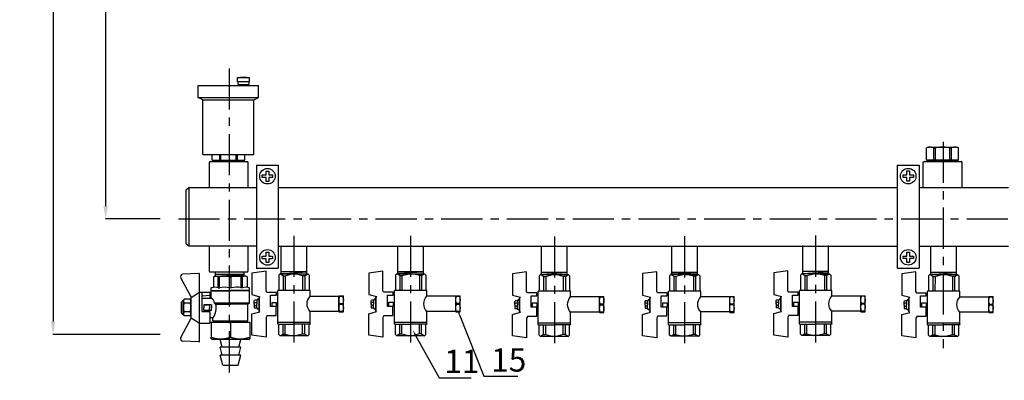
# Model space of a CAD drawing. Units: millimetres. Extents: x -9 to 8604, y -11716 to 1992.
# Drawn here: x 1005 to 1766, y -10198 to -9919 of the extents above; entities that cross this region are included whole.
import ezdxf
from ezdxf import colors
from ezdxf.entities.mleader import LeaderData, LeaderLine
from ezdxf.math import Vec2, Vec3

# ---------------------------------------------------------------- set-up
doc = ezdxf.new("R2010")
doc.units = ezdxf.units.MM
doc.header["$PDMODE"] = 33
doc.header["$PDSIZE"] = 25
doc.linetypes.add('CENTER', pattern=[50.8, 31.75, -6.35, 6.35, -6.35])
doc.layers.add('EQUIPMENT', color=7, linetype='Continuous')
doc.layers.add('PV-34A', color=7, linetype='Continuous')
doc.styles.add('Элтех_Ан', font='isocpeur.ttf', dxfattribs={"width": 0.75, "oblique": 15, "height": 18})
doc.dimstyles.get("Standard").update_dxf_attribs({"dimtxt": 18, "dimasz": 25, "dimexe": 0.18, "dimexo": 0, "dimgap": 5, "dimtad": 1, "dimdec": 0, "dimzin": 0, "dimdsep": 46, "dimtxsty": 'Элтех_Ан', "dimcen": 0.09, "dimadec": 0, "dimazin": 0, "dimtfac": 1, "dimtdec": 0, "dimtofl": 0, "dimtmove": 0, "dimatfit": 3, "dimfxl": 1, "dimtolj": 1, "dimtzin": 0, "dimarcsym": 0})

# ---------------------------------------------------------------- blocks, each defined once
blk = doc.blocks.new('шк под термодатчик 15 (56.23мм Кран под датчик температуры Dn15)')
for p, q in [((-2.54, 25.36, 19.54), (-0.76, 38.21, 19.54)), ((-0.76, 38.21, 19.54), (18.72, 38.21, 19.54)), ((18.72, 38.21, 19.54), (20.65, 30.99, 19.54)), ((24.36, 36.03, 19.54), (23.92, 35.78, 19.54)), ((27.48, 36.03, 19.54), (24.36, 36.03, 19.54)), ((26.1, 35.75, 19.54), (25.61, 36.03, 19.54)), ((26.1, 35.75, 19.54), (26.61, 36.03, 19.54)), ((27.48, 36.03, 19.54), (30.59, 36.03, 19.54)), ((28.85, 35.75, 19.54), (28.34, 36.03, 19.54)), ((28.85, 35.75, 19.54), (29.35, 36.03, 19.54)), ((30.59, 36.03, 19.54), (31.03, 35.78, 19.54)), ((36.24, 38.21, 19.54), (34.3, 30.99, 19.54)), ((55.72, 38.21, 19.54), (36.24, 38.21, 19.54)), ((57.5, 25.36, 19.54), (55.72, 38.21, 19.54)), ((20.65, 30.99, 19.54), (21.39, 31.73, 19.54)), ((21.39, 31.73, 19.54), (33.56, 31.73, 19.54)), ((33.56, 31.73, 19.54), (21.39, 31.73, 19.54)), ((22.97, 31.73, 19.54), (22.97, 33.29, 19.54)), ((22.97, 33.29, 19.54), (23.8, 33.29, 19.54)), ((23.8, 33.29, 19.54), (23.92, 33.75, 19.54)), ((23.92, 33.75, 19.54), (23.92, 35.78, 19.54)), ((23.92, 33.75, 19.54), (27.48, 33.75, 19.54)), ((26.1, 33.75, 19.54), (26.1, 35.75, 19.54)), ((31.03, 33.75, 19.54), (27.48, 33.75, 19.54)), ((28.85, 33.75, 19.54), (28.85, 35.75, 19.54)), ((31.03, 33.75, 19.54), (31.03, 35.78, 19.54)), ((31.15, 33.29, 19.54), (31.03, 33.75, 19.54)), ((31.99, 33.29, 19.54), (31.15, 33.29, 19.54)), ((31.99, 31.73, 19.54), (31.99, 33.29, 19.54)), ((34.3, 30.99, 19.54), (33.56, 31.73, 19.54)), ((15.45, 25.36, 19.54), (-2.54, 25.36, 19.54)), ((16.75, 24.61, 19.54), (15.45, 25.36, 19.54)), ((16.75, 15.97, 19.54), (16.75, 24.61, 19.54)), ((29.63, 21.22, 19.54), (19.38, 21.22, 19.54)), ((19.38, 21.22, 19.54), (19.38, 15.97, 19.54)), ((29.11, 21.22, 19.54), (21.38, 21.22, 19.54)), ((29.63, 19.88, 19.54), (25.78, 19.88, 19.54)), ((25.78, 19.88, 19.54), (25.78, 16.03, 19.54)), ((29.63, 18.89, 19.54), (29.63, 21.22, 19.54)), ((29.63, 17.48, 19.54), (29.63, 21.22, 19.54)), ((29.63, 16.03, 19.54), (29.63, 19.88, 19.54)), ((37.69, 24.31, 19.54), (39.5, 25.36, 19.54)), ((37.69, 24.31, 19.54), (37.69, 16.08, 19.54)), ((39.5, 25.36, 19.54), (57.5, 25.36, 19.54)), ((0, 12.61), (1.18, 13.79)), ((0, 0), (0, 12.71)), ((1.6, 9.93), (0, 12.71)), ((1.18, 13.79), (15.09, 13.8, 19.54)), ((1.6, 9.93), (15.09, 9.93, 19.54)), ((1.6, 9.93), (1.6, 7.94)), ((15.07, 12.47, 19.54), (15.09, 12.47, 19.54)), ((45.46, 14.75, 19.54), (15.09, 14.75, 19.54)), ((15.11, -14.75, 19.54), (15.11, 14.75, 19.54)), ((19.38, 15.97, 19.54), (16.75, 15.97, 19.54)), ((25.78, 16.03, 19.54), (29.63, 16.03, 19.54)), ((37.69, 16.08, 19.54), (29.63, 16.08, 19.54)), ((43.77, 14.75, 19.54), (43.77, -14.75, 19.54)), ((45.46, 14.75, 19.54), (45.75, 14.75, 19.54)), ((45.75, 14.75, 19.54), (45.75, 0, 19.54)), ((55.05, 13.79, 19.54), (45.75, 13.79, 19.54)), ((54.63, 9.93, 19.54), (45.75, 9.93, 19.54)), ((54.63, 9.93, 19.54), (56.23, 12.61, 19.54)), ((54.63, 9.93, 19.54), (54.63, 7.94, 19.54)), ((56.23, 12.61, 19.54), (55.05, 13.79, 19.54)), ((56.23, -12.73, 19.54), (56.23, 12.61, 19.54)), ((1.6, 7.94), (0, 1.58)), ((1.6, 7.94), (15.09, 7.95, 19.54)), ((54.63, 7.94, 19.54), (45.75, 7.94, 19.54)), ((54.63, 7.94, 19.54), (56.23, 1.58, 19.54)), ((0, 0), (0, -12.61)), ((1.6, -7.94), (0, -1.58)), ((1.6, -9.93), (1.6, -7.94)), ((1.6, -7.94), (15.09, -7.94, 19.54)), ((45.75, -14.75, 19.54), (45.75, 0, 19.54)), ((54.63, -7.94, 19.54), (45.75, -7.94, 19.54)), ((54.63, -7.94, 19.54), (56.23, -1.58, 19.54)), ((54.63, -9.93, 19.54), (54.63, -7.94, 19.54)), ((1.6, -9.93), (0, -12.71)), ((0, -12.61), (1.18, -13.79)), ((1.18, -13.79), (15.09, -13.79, 19.54)), ((1.6, -9.93), (15.09, -9.92, 19.54)), ((15.11, -12.07, 19.54), (15.09, -12.06, 19.54)), ((20.37, -14.75, 19.54), (15.11, -14.75, 19.54)), ((20.37, -41.02, 19.81), (20.37, -14.75, 20.73)), ((45.46, -14.75, 19.54), (34.09, -14.75, 19.54)), ((34.09, -41.02, 19.54), (34.09, -14.75, 19.54)), ((45.46, -14.75, 19.54), (45.75, -14.75, 19.54)), ((54.63, -9.93, 19.54), (45.75, -9.93, 19.54)), ((55.05, -13.79, 19.54), (45.75, -13.79, 19.54)), ((54.63, -9.93, 19.54), (56.23, -12.71, 19.54)), ((56.23, -12.61, 19.54), (55.05, -13.79, 19.54)), ((19.91, -41.02, 19.61), (19.91, -44.97, 19.61)), ((34.55, -41.02, 19.61), (19.91, -41.02, 19.61)), ((20.41, -41.69, 19.61), (19.91, -41.69, 19.61)), ((20.41, -44.3, 19.61), (19.91, -44.3, 19.61)), ((20.41, -44.3, 19.61), (20.41, -41.69, 19.61)), ((26.74, -41.55, 19.61), (27.72, -41.55, 30.57)), ((26.74, -44.45, 19.61), (27.72, -44.45, 30.57)), ((34.05, -44.3, 19.61), (34.05, -41.69, 19.61)), ((34.05, -41.69, 19.61), (34.55, -41.69, 19.61)), ((34.05, -44.3, 19.61), (34.55, -44.3, 19.61)), ((34.55, -41.02, 19.61), (34.55, -44.97, 19.61)), ((34.55, -44.97, 19.61), (19.91, -44.97, 19.61))]:
    blk.add_line(p, q)
at = {"extrusion": (-0.5, -6.12323e-17, 0.866025)}
for p, q in [((26.74, -41.55, 30), (26.74, -44.45, 30)), ((27.72, -44.45, 30.57), (27.72, -41.55, 30.57))]:
    blk.add_line(p, q, dxfattribs=at)
for centre, radius, start, end in [((27.23, -21.81, 20.73), 9.84, 45.83865, 134.16135), ((23.76, -49.75, 19.61), 8.72, 70.03797, 112.59148), ((23.76, -36.25, 19.61), 8.72, 247.40852, 289.96203), ((30.7, -49.75, 19.61), 8.72, 67.40852, 109.96203), ((30.7, -36.25, 19.61), 8.72, 250.03797, 292.59148)]:
    blk.add_arc(centre, radius, start, end)
blk = doc.blocks.new('*D635')
at = {"color": 0, "lineweight": -2, "transparency": 16777216}
for p, q in [((1114.13, -9467.38), (1030.43, -9467.38)), ((1030.61, -9477.38), (1030.61, -10152.61)), ((1113.42, -10162.61), (1030.43, -10162.61))]:
    blk.add_line(p, q, dxfattribs=at)
at = {"color": 0, "transparency": 16777216}
for points in [[(1028.95, -9477.38), (1032.28, -9477.38), (1030.61, -9467.38)], [(1028.95, -10152.61), (1032.28, -10152.61), (1030.61, -10162.61)]]:
    blk.add_solid(points, dxfattribs=at)
at = {"layer": 'Defpoints', "color": 0, "transparency": 16777216}
for p in [(1114.13, -9467.38), (1030.61, -10162.61), (1113.42, -10162.61)]:
    blk.add_point(p, dxfattribs=at)
at = {"color": 0, "transparency": 16777216, "insert": (1016.61, -9815), "char_height": 18, "attachment_point": 5, "rotation": 90, "style": 'Элтех_Ан'}
blk.add_mtext('\\A1;Н', dxfattribs=at)
blk = doc.blocks.new('*D636')
at = {"color": 0, "lineweight": -2, "transparency": 16777216}
for p, q in [((1114.04, -9572.52), (1071.11, -9572.52)), ((1071.29, -9582.52), (1071.29, -10063.29)), ((1113.53, -10073.29), (1071.11, -10073.29))]:
    blk.add_line(p, q, dxfattribs=at)
at = {"color": 0, "transparency": 16777216}
for points in [[(1069.62, -9582.52), (1072.96, -9582.52), (1071.29, -9572.52)], [(1069.62, -10063.29), (1072.96, -10063.29), (1071.29, -10073.29)]]:
    blk.add_solid(points, dxfattribs=at)
at = {"layer": 'Defpoints', "color": 0, "transparency": 16777216}
for p in [(1114.04, -9572.52), (1071.29, -10073.29), (1113.53, -10073.29)]:
    blk.add_point(p, dxfattribs=at)
at = {"color": 0, "transparency": 16777216, "insert": (1057.29, -9822.91), "char_height": 18, "attachment_point": 5, "rotation": 90, "style": 'Элтех_Ан'}
blk.add_mtext('\\A1;500*', dxfattribs=at)

msp = doc.modelspace()

# ---------------------------------------------------------------- linework, layer by layer
at = {"linetype": 'CENTER'}
for p, q in [((1166.82, -9956.9), (1166.82, -10193.63)), ((1719.12, -10013.72), (1719.12, -10173.18)), ((1127.7, -10073.24), (1992.72, -10073.12)), ((1216.85, -10086.34), (1216.85, -10172.25)), ((1307.15, -10086.26), (1307.15, -10172.17)), ((1418.36, -10086.78), (1418.36, -10172.7)), ((1519.04, -10086.71), (1519.04, -10172.63)), ((1620.43, -10086.17), (1620.43, -10172.08))]:
    msp.add_line(p, q, dxfattribs=at)
for p, q in [((1728.2, -10027.94), (1709.19, -10028.88)), ((1135.67, -10049.09), (1135.65, -10094.12)), ((1135.65, -10049.1), (1188.16, -10049.1)), ((1205.15, -10049.07), (1683.73, -10049.07)), ((1700.32, -10049.09), (1769.68, -10049.09)), ((1135.65, -10094.12), (1188.16, -10094.12)), ((1204.64, -10094.36), (1683.27, -10094.4)), ((1206.65, -10094.05), (1206.65, -10115.66)), ((1226.56, -10094.06), (1226.56, -10115.65)), ((1296.94, -10093.97), (1296.94, -10115.58)), ((1316.86, -10093.98), (1316.86, -10115.57)), ((1408.16, -10094.49), (1408.16, -10116.11)), ((1428.07, -10094.5), (1428.07, -10116.1)), ((1508.83, -10094.42), (1508.83, -10116.04)), ((1528.75, -10094.43), (1528.75, -10116.03)), ((1610.23, -10093.87), (1610.23, -10115.49)), ((1630.14, -10093.88), (1630.14, -10115.48)), ((1700.32, -10094.4), (1769.6, -10094.4)), ((1709.24, -10094.53), (1709.24, -10116.15)), ((1729.15, -10094.54), (1729.15, -10116.13)), ((1129.33, -10118.92), (1137.36, -10133.81)), ((1154.71, -10118.1), (1154.71, -10126.06)), ((1156.15, -10117.45), (1178.23, -10116.13)), ((1157.77, -10117.58), (1177.69, -10117.58)), ((1180.8, -10118.1), (1180.8, -10126.06)), ((1226.56, -10114.19), (1206.65, -10114.19)), ((1206.65, -10115.67), (1226.56, -10115.67)), ((1206.78, -10115.59), (1226.56, -10114.28)), ((1316.86, -10114.11), (1296.94, -10114.11)), ((1296.94, -10115.59), (1316.86, -10115.59)), ((1297.21, -10115.3), (1316.86, -10114.2)), ((1428.07, -10114.64), (1408.16, -10114.64)), ((1408.16, -10116.12), (1428.07, -10116.12)), ((1408.42, -10115.83), (1428.07, -10114.72)), ((1528.75, -10114.57), (1508.83, -10114.57)), ((1508.83, -10116.04), (1528.75, -10116.04)), ((1509.1, -10115.75), (1528.75, -10114.65)), ((1630.14, -10114.02), (1610.23, -10114.02)), ((1610.23, -10115.5), (1630.14, -10115.5)), ((1610.42, -10115.53), (1630.14, -10114.11)), ((1709.15, -10116.23), (1729.15, -10114.76)), ((1729.15, -10114.67), (1709.24, -10114.67)), ((1709.24, -10116.15), (1729.15, -10116.15)), ((1152.95, -10128.53), (1167.7, -10128.53)), ((1158.23, -10126.53), (1159.47, -10126.53)), ((1166.96, -10126.53), (1167.7, -10126.53)), ((1168.66, -10126.53), (1167.81, -10126.53)), ((1182.56, -10128.53), (1167.81, -10128.53)), ((1177.23, -10126.53), (1176.15, -10126.53)), ((1145.86, -10144.68), (1145.86, -10129.87)), ((1129.33, -10164.82), (1137.36, -10149.93)), ((1145.86, -10144.68), (1151.86, -10144.68))]:
    msp.add_line(p, q)
at = {"ltscale": 0.5}
for p, q in [((1143.34, -10115.4), (1130.99, -10115.97)), ((1143.86, -10141.87), (1143.86, -10115.89)), ((1154.9, -10118.06), (1155.73, -10117.58)), ((1155.73, -10117.58), (1167.73, -10117.58)), ((1158.23, -10126.53), (1158.23, -10118.06)), ((1158.23, -10118.06), (1159.31, -10118.06)), ((1159.31, -10126.53), (1159.31, -10118.06)), ((1166.96, -10126.53), (1166.96, -10118.06)), ((1166.96, -10118.06), (1167.73, -10118.06)), ((1179.73, -10117.58), (1167.73, -10117.58)), ((1168.49, -10118.06), (1167.73, -10118.06)), ((1168.49, -10126.53), (1168.49, -10118.06)), ((1176.15, -10126.53), (1176.15, -10118.06)), ((1177.23, -10118.06), (1176.15, -10118.06)), ((1177.23, -10126.53), (1177.23, -10118.06)), ((1180.55, -10118.06), (1179.73, -10117.58)), ((1152.95, -10126.53), (1154.71, -10126.06)), ((1182.56, -10126.53), (1180.8, -10126.06)), ((1136.77, -10135.28), (1131.93, -10135.28)), ((1137.36, -10133.87), (1143.86, -10129.87)), ((1137.36, -10149.93), (1137.36, -10133.87)), ((1143.86, -10153.82), (1143.86, -10129.87)), ((1143.86, -10129.87), (1145.86, -10129.87)), ((1143.86, -10129.87), (1151.86, -10129.87)), ((1151.86, -10132.37), (1145.86, -10132.94)), ((1145.86, -10134.46), (1152.96, -10134.46)), ((1151.86, -10129.87), (1151.86, -10134.46)), ((1152.98, -10134.46), (1152.98, -10128.71)), ((1152.98, -10128.71), (1167.73, -10128.71)), ((1182.48, -10128.71), (1167.73, -10128.71)), ((1182.48, -10138.28), (1182.48, -10128.71)), ((1131.43, -10136.51), (1131.43, -10141.71)), ((1131.43, -10146.91), (1131.43, -10141.71)), ((1136.77, -10138.25), (1131.93, -10138.25)), ((1137.27, -10136.51), (1137.27, -10141.71)), ((1137.27, -10146.91), (1137.27, -10141.71)), ((1153.23, -10139.76), (1147.23, -10139.76)), ((1147.23, -10139.76), (1147.23, -10141.96)), ((1151.73, -10139.96), (1147.23, -10139.96)), ((1147.23, -10144.16), (1147.23, -10141.96)), ((1153.23, -10139.76), (1151.73, -10139.96)), ((1151.73, -10139.96), (1151.73, -10141.96)), ((1151.73, -10143.96), (1151.73, -10141.96)), ((1153.23, -10139.76), (1153.23, -10141.96)), ((1153.23, -10144.16), (1153.23, -10141.96)), ((1182.48, -10138.26), (1155.41, -10138.26)), ((1155.41, -10138.26), (1156.5, -10139.15)), ((1156.5, -10139.15), (1167.73, -10139.15)), ((1180.98, -10139.15), (1167.73, -10139.15)), ((1180.98, -10139.15), (1182.48, -10138.28)), ((1181.28, -10151.92), (1181.28, -10139.15)), ((1136.77, -10145.17), (1131.93, -10145.17)), ((1136.77, -10148.14), (1131.93, -10148.14)), ((1137.36, -10149.82), (1143.86, -10153.82)), ((1151.73, -10143.96), (1147.23, -10143.96)), ((1153.23, -10144.16), (1147.23, -10144.16)), ((1153.23, -10144.16), (1151.73, -10143.96)), ((1151.86, -10144.68), (1151.86, -10153.87)), ((1151.86, -10149.46), (1154.48, -10149.46)), ((1154.18, -10151.91), (1154.18, -10149.46)), ((1143.86, -10167.85), (1143.86, -10153.87)), ((1143.86, -10153.87), (1151.86, -10153.87)), ((1154.18, -10151.92), (1181.27, -10151.92)), ((1143.34, -10168.35), (1130.99, -10167.77))]:
    msp.add_line(p, q, dxfattribs=at)
at = {"ltscale": 0.4}
for p, q in [((1156.14, -10117.55), (1156.14, -10114.25)), ((1156.14, -10116.05), (1178.34, -10116.05)), ((1178.34, -10117.6), (1178.34, -10114.25))]:
    msp.add_line(p, q, dxfattribs=at)
at = {"color": 0}
for p, q in [((1152.95, -10128.53), (1152.95, -10126.53)), ((1182.56, -10128.53), (1182.56, -10126.53))]:
    msp.add_line(p, q, dxfattribs=at)
at = {"color": 0, "ltscale": 0.5}
for p, q in [((1129.77, -10138.21), (1130.06, -10137.71)), ((1129.77, -10138.21), (1129.77, -10145.21)), ((1129.77, -10139.21), (1130.27, -10139.47)), ((1129.77, -10139.21), (1130.27, -10139.21)), ((1130.06, -10137.71), (1130.27, -10137.71)), ((1130.06, -10137.71), (1130.06, -10139.21)), ((1130.27, -10137.01), (1130.27, -10141.71)), ((1130.27, -10146.41), (1130.27, -10141.71)), ((1131.43, -10136.51), (1130.77, -10136.51)), ((1137.27, -10137.71), (1137.27, -10138.21)), ((1137.27, -10146.41), (1137.27, -10141.71)), ((1130.27, -10143.95), (1129.77, -10144.21)), ((1129.77, -10144.21), (1130.27, -10144.21)), ((1129.77, -10145.21), (1130.06, -10145.71)), ((1130.06, -10145.71), (1130.06, -10144.21)), ((1130.06, -10145.71), (1130.27, -10145.71)), ((1131.43, -10146.91), (1130.77, -10146.91)), ((1137.27, -10145.71), (1137.27, -10145.21))]:
    msp.add_line(p, q, dxfattribs=at)
at = {"ltscale": 0.5}
for centre, radius, start, end in [((1131.09, -10117.97), 2, 92.68378, 208.35496), ((1143.36, -10115.89), 0.5, 0, 92.68378), ((1156.57, -10120.72), 3.14, 58.04229, 126.23549), ((1163.14, -10133.21), 15.63, 75.82848, 104.17152), ((1172.32, -10133.21), 15.63, 75.82848, 104.17152), ((1178.89, -10120.72), 3.14, 52.62091, 121.95771), ((1133.82, -10136.76), 2.4, 141.80922, 218.19078), ((1134.89, -10136.76), 2.4, 321.80922, 38.19078), ((1149.84, -10139.13), 5.63, 8.94535, 56.39601), ((1143.68, -10141.71), 12.25, 163.57358, 180), ((1143.68, -10141.71), 12.25, 180, 196.42642), ((1125.02, -10141.71), 12.25, 0, 16.42642), ((1125.02, -10141.71), 12.25, 343.57358, 0), ((1143.56, -10141.96), 13.25, 325.52562, 12.27493), ((1133.82, -10146.66), 2.4, 141.80922, 218.19078), ((1134.89, -10146.66), 2.4, 321.80922, 38.19078), ((1143.36, -10167.85), 0.5, 267.31622, 0)]:
    msp.add_arc(centre, radius, start, end, dxfattribs=at)
for centre, radius, start, end in [((1155.66, -10134.06), 7.98, 70.92529, 109.07471), ((1163.41, -10143.34), 17.27, 77.71183, 103.73039), ((1172.52, -10140.45), 14.45, 75.24552, 106.04358), ((1179.84, -10134.52), 8.47, 71.75457, 108.24543), ((1131.09, -10165.77), 2, 151.64504, 267.31622)]:
    msp.add_arc(centre, radius, start, end)
at = {"color": 0, "ltscale": 0.5}
for centre, start, end in [((1130.77, -10137.01), 90, 180), ((1130.77, -10146.41), 180, 270)]:
    msp.add_arc(centre, 0.5, start, end, dxfattribs=at)
at = {"layer": 'EQUIPMENT', "extrusion": (0, 1, 0)}
for p, q in [((1173.22, -9963.99), (1182.65, -9963.99)), ((1173.24, -9966.98), (1173.24, -9963.99)), ((1173.24, -9966.98), (1182.65, -9966.98)), ((1173.85, -9969.3), (1173.85, -9966.98)), ((1175.81, -9963.71), (1175.46, -9964)), ((1175.81, -9963.71), (1180.18, -9963.71)), ((1180.18, -9963.71), (1180.57, -9963.97)), ((1182.21, -9969.3), (1182.21, -9966.97)), ((1182.65, -9966.98), (1182.65, -9963.99)), ((1142.87, -9979.43), (1142.87, -9970.17)), ((1142.88, -9970.17), (1189.56, -9970.17)), ((1173.85, -9969.3), (1182.21, -9969.3)), ((1174.36, -9970.24), (1174.36, -9969.31)), ((1181.73, -9970.22), (1181.73, -9969.3)), ((1189.56, -9979.43), (1189.56, -9970.17)), ((1142.87, -9979.43), (1189.56, -9979.43)), ((1146.48, -9981.22), (1142.87, -9979.43)), ((1146.45, -10023.55), (1146.45, -9981.2)), ((1146.45, -9981.22), (1185.87, -9981.22)), ((1185.87, -9981.22), (1189.56, -9979.43)), ((1185.87, -10023.57), (1185.87, -9981.11)), ((1707.51, -10017.88), (1706.19, -10018.29)), ((1706.19, -10018.29), (1706.21, -10018.29)), ((1706.19, -10027.97), (1706.19, -10018.29)), ((1706.21, -10027.47), (1706.21, -10018.29)), ((1707.51, -10017.88), (1708.54, -10017.88)), ((1709.51, -10017.88), (1708.54, -10017.88)), ((1709.51, -10017.88), (1727.54, -10017.88)), ((1711.84, -10027.47), (1711.84, -10018.29)), ((1711.84, -10018.29), (1712.92, -10018.29)), ((1712.92, -10018.29), (1712.92, -10027.47)), ((1719.51, -10017.89), (1717.55, -10017.89)), ((1724.19, -10027.47), (1724.19, -10018.29)), ((1724.19, -10018.29), (1725.26, -10018.29)), ((1725.26, -10018.29), (1725.26, -10027.47)), ((1728.57, -10017.88), (1727.59, -10017.88)), ((1728.57, -10017.88), (1729.6, -10017.88)), ((1729.6, -10017.88), (1730.91, -10018.29)), ((1730.9, -10027.47), (1730.9, -10018.29)), ((1730.9, -10018.29), (1730.91, -10018.29)), ((1730.91, -10027.97), (1730.91, -10018.29)), ((1146.45, -10023.57), (1185.87, -10023.57)), ((1151.53, -10048.98), (1151.53, -10029.43)), ((1152.06, -10028.84), (1180.94, -10028.84)), ((1153.57, -10027.74), (1153.57, -10023.5)), ((1153.58, -10027.74), (1179.04, -10027.74)), ((1155.39, -10028.77), (1155.35, -10027.74)), ((1155.38, -10028.83), (1177.2, -10028.83)), ((1155.4, -10028.8), (1177.31, -10027.77)), ((1159.39, -10023.59), (1159.39, -10027.74)), ((1160.49, -10027.74), (1160.49, -10023.59)), ((1172.09, -10023.59), (1172.09, -10027.74)), ((1173.2, -10027.74), (1173.2, -10023.56)), ((1177.26, -10028.77), (1177.3, -10027.74)), ((1179.01, -10027.74), (1179.01, -10023.59)), ((1181.53, -10048.98), (1181.53, -10029.42)), ((1703.68, -10049.04), (1703.68, -10029.5)), ((1704.22, -10028.91), (1733.09, -10028.91)), ((1706.19, -10027.97), (1730.91, -10027.97)), ((1706.21, -10027.5), (1730.9, -10027.5)), ((1709.16, -10028.88), (1709.16, -10027.98)), ((1728.24, -10028.88), (1728.24, -10027.98)), ((1733.68, -10049.04), (1733.68, -10029.48)), ((1187.84, -10031.7), (1204.79, -10031.7)), ((1187.88, -10031.71), (1187.85, -10111.44)), ((1195.42, -10036.27), (1197.42, -10036.27)), ((1195.42, -10039.27), (1195.42, -10036.27)), ((1197.42, -10036.27), (1197.42, -10039.27)), ((1204.79, -10031.67), (1204.76, -10111.4)), ((1683.45, -10031.63), (1700.4, -10031.63)), ((1683.49, -10031.64), (1683.46, -10111.37)), ((1691.04, -10036.2), (1693.04, -10036.2)), ((1691.04, -10039.2), (1691.04, -10036.2)), ((1693.04, -10036.2), (1693.04, -10039.2)), ((1700.4, -10031.6), (1700.37, -10111.33)), ((1192.42, -10039.27), (1195.42, -10039.27)), ((1192.42, -10041.27), (1192.42, -10039.27)), ((1195.42, -10041.27), (1192.42, -10041.27)), ((1195.42, -10044.27), (1195.42, -10041.27)), ((1197.42, -10044.27), (1195.42, -10044.27)), ((1197.42, -10039.27), (1200.42, -10039.27)), ((1197.42, -10041.27), (1197.42, -10044.27)), ((1200.42, -10041.27), (1197.42, -10041.27)), ((1200.42, -10039.27), (1200.42, -10041.27)), ((1688.04, -10039.2), (1691.04, -10039.2)), ((1688.04, -10041.2), (1688.04, -10039.2)), ((1691.04, -10041.2), (1688.04, -10041.2)), ((1691.04, -10044.2), (1691.04, -10041.2)), ((1693.04, -10044.2), (1691.04, -10044.2)), ((1693.04, -10039.2), (1696.04, -10039.2)), ((1693.04, -10041.2), (1693.04, -10044.2)), ((1696.04, -10041.2), (1693.04, -10041.2)), ((1696.04, -10039.2), (1696.04, -10041.2)), ((1133.44, -10092.52), (1133.44, -10050.71)), ((1192.45, -10102), (1195.45, -10102)), ((1192.45, -10104), (1192.45, -10102)), ((1195.45, -10104), (1192.45, -10104)), ((1195.45, -10099), (1197.45, -10099)), ((1195.45, -10102), (1195.45, -10099)), ((1195.45, -10107), (1195.45, -10104)), ((1197.45, -10099), (1197.45, -10102)), ((1197.45, -10102), (1200.45, -10102)), ((1197.45, -10104), (1197.45, -10107)), ((1200.45, -10104), (1197.45, -10104)), ((1200.45, -10102), (1200.45, -10104)), ((1688.06, -10101.94), (1691.06, -10101.94)), ((1688.06, -10103.94), (1688.06, -10101.94)), ((1691.06, -10103.94), (1688.06, -10103.94)), ((1691.06, -10098.94), (1693.06, -10098.94)), ((1691.06, -10101.94), (1691.06, -10098.94)), ((1691.06, -10106.94), (1691.06, -10103.94)), ((1693.06, -10098.94), (1693.06, -10101.94)), ((1693.06, -10101.94), (1696.06, -10101.94)), ((1693.06, -10103.94), (1693.06, -10106.94)), ((1696.06, -10103.94), (1693.06, -10103.94)), ((1696.06, -10101.94), (1696.06, -10103.94)), ((1187.8, -10111.39), (1204.76, -10111.39)), ((1197.45, -10107), (1195.45, -10107)), ((1683.41, -10111.32), (1700.37, -10111.32)), ((1693.06, -10106.94), (1691.06, -10106.94)), ((1152.8, -10152.98), (1152.8, -10164.68)), ((1152.8, -10152.98), (1167.8, -10152.98)), ((1155.15, -10152.97), (1155.15, -10151.93)), ((1167.8, -10152.98), (1167.8, -10164.68)), ((1167.8, -10152.98), (1182.8, -10152.98)), ((1180.22, -10152.98), (1180.22, -10151.92)), ((1182.8, -10152.98), (1182.8, -10164.68)), ((1153.63, -10166.47), (1152.8, -10166)), ((1181.97, -10166.47), (1153.63, -10166.47)), ((1161.35, -10172.46), (1159.86, -10166.49)), ((1174.28, -10172.46), (1175.77, -10166.49)), ((1181.97, -10166.47), (1182.8, -10166)), ((1175.77, -10172.46), (1159.86, -10172.46)), ((1161.35, -10178.43), (1159.86, -10172.46)), ((1174.28, -10178.43), (1175.77, -10172.46)), ((1175.77, -10178.43), (1159.85, -10178.43)), ((1161.84, -10186.38), (1159.85, -10178.43)), ((1173.78, -10186.39), (1175.77, -10178.43)), ((1161.84, -10186.38), (1173.78, -10186.39))]:
    msp.add_line(p, q, dxfattribs=at)
at = {"layer": 'EQUIPMENT', "extrusion": (0, -1, 0)}
for p, q in [((1151.35, -10094.1), (1151.35, -10113.65)), ((1181.35, -10094.1), (1181.35, -10113.66)), ((1151.89, -10114.24), (1180.77, -10114.24))]:
    msp.add_line(p, q, dxfattribs=at)
at = {"layer": 'EQUIPMENT'}
for centre in [(1196.42, -10040.27), (1692.04, -10040.2), (1196.45, -10103), (1692.06, -10102.94)]:
    msp.add_circle(centre, 6, dxfattribs=at)
for centre, start, end in [((1152.12, -10029.44), 90, 180), ((1180.92, -10029.45), 0, 90), ((1704.28, -10029.51), 90, 180), ((1733.08, -10029.52), 0, 90), ((1151.95, -10113.64), 180, 270), ((1180.75, -10113.63), 270, 0)]:
    msp.add_arc(centre, 0.599, start, end, dxfattribs=at)
for points, weights in [([(1708.54, -10017.88), (1707.44, -10017.94), (1706.21, -10018.29)], [1, 1.02042352607, 1]), ([(1711.84, -10018.29), (1710.61, -10017.94), (1709.51, -10017.88)], [1, 1.02042352607, 1]), ([(1717.55, -10017.89), (1715.36, -10017.95), (1712.9, -10018.3)], [1, 1.02042352607, 1]), ([(1717.58, -10017.88), (1715.38, -10017.94), (1712.92, -10018.29)], [1, 1.02042352607, 1]), ([(1724.17, -10018.3), (1721.71, -10017.95), (1719.51, -10017.89)], [1, 1.02042352607, 1]), ([(1724.19, -10018.29), (1721.73, -10017.94), (1719.53, -10017.88)], [1, 1.02042352607, 1]), ([(1727.59, -10017.88), (1726.49, -10017.94), (1725.26, -10018.29)], [1, 1.02042352607, 1]), ([(1730.9, -10018.29), (1729.67, -10017.94), (1728.57, -10017.88)], [1, 1.02042352607, 1]), ([(1152.8, -10166), (1152.8, -10166), (1152.8, -10164.68)], [1.13, 1.13, 1.04886965021]), ([(1152.8, -10164.68), (1160.3, -10167.15), (1167.8, -10164.68)], [1.04886965021, 1.21113034979, 1.04886965021]), ([(1167.8, -10164.68), (1175.3, -10167.15), (1182.8, -10164.68)], [1.04886965021, 1.21113034979, 1.04886965021]), ([(1182.8, -10164.68), (1182.8, -10166), (1182.8, -10166)], [1.04886965021, 1.13, 1.13])]:
    msp.add_rational_spline(points, weights, degree=2, dxfattribs=at)
at = {"layer": 'PV-34A', "extrusion": (1, 6.12323e-17, 0)}
msp.add_line((1133.44, -10050.71), (1135.68, -10049.09), dxfattribs=at)
at = {"layer": 'PV-34A', "extrusion": (1, -6.12323e-17, 0)}
msp.add_line((1133.44, -10092.52), (1135.65, -10094.12), dxfattribs=at)

# ---------------------------------------------------------------- block references
at = {"xscale": -0.85, "yscale": 0.85, "zscale": 0.85, "rotation": 90}
for p in [(1216.9, -10115.82), (1307.2, -10115.74), (1418.41, -10116.27), (1519.09, -10116.2), (1620.48, -10115.65), (1719.49, -10116.3)]:
    msp.add_blockref('шк под термодатчик 15 (56.23мм Кран под датчик температуры Dn15)', p, dxfattribs=at)

# ---------------------------------------------------------------- dimensions: what is measured, and where the dimension line sits
for base, p1, p2, text, picture, middle in [((1030.61, -10162.61), (1114.13, -9467.38), (1113.42, -10162.61), 'Н', '*D635', (1016.61, -9815)), ((1071.29, -10073.29), (1114.04, -9572.52), (1113.53, -10073.29), '500*', '*D636', (1057.29, -9822.91))]:
    dim = msp.add_linear_dim(base=base, p1=p1, p2=p2, angle=90, text=text, dimstyle='Standard', override={"dimasz": 10})
    dim.commit()
    dim.dimension.update_dxf_attribs({"geometry": picture, "text_midpoint": middle})

# ---------------------------------------------------------------- leaders
ml = msp.add_multileader_mtext('Standard')
ml.set_content('15', color=256, style='Элтех_Ан')
ml.set_leader_properties()
ml.build(insert=Vec2(0, 0))
ml.multileader.update_dxf_attribs({"text_left_attachment_type": 5, "text_right_attachment_type": 5})
ctx = ml.context
ctx.base_point, ctx.char_height, ctx.plane_origin = Vec3(1367.38, -10194.85), 18, Vec3(31.59, -11332.94)
ctx.left_attachment, ctx.right_attachment = 5, 5
notes = []
notes.append((ctx, [(0, (1, 1, 0), (1363.79, -10194.85), (1, 0), 3.59, [(0, [(1343.51, -10143.6)], 0, [])])]))
ctx.mtext.insert, ctx.mtext.flow_direction = Vec3(1369.38, -10173.25), 5
ml = msp.add_multileader_mtext('Standard')
ml.set_content('11', color=256, style='Элтех_Ан')
ml.set_leader_properties()
ml.build(insert=Vec2(0, 0))
ml.multileader.update_dxf_attribs({"text_left_attachment_type": 5, "text_right_attachment_type": 5})
ctx = ml.context
ctx.base_point, ctx.char_height, ctx.plane_origin = Vec3(1331.22, -10195.94), 18, Vec3(2252.75, -11238.18)
ctx.left_attachment, ctx.right_attachment = 5, 5
notes.append((ctx, [(1, (1, 1, 0), (1329.27, -10195.94), (1, 0), 1.95, [(0, [(1308.85, -10159.25), (1329.27, -10195.94)], 0, [])])]))
ctx.mtext.insert, ctx.mtext.flow_direction = Vec3(1333.22, -10174.34), 5
for ctx, leaders in notes:
    for number, flags, end, landing, length, lines in leaders:
        leader = LeaderData()
        leader.index, (leader.has_last_leader_line, leader.has_dogleg_vector, leader.attachment_direction) = number, flags
        leader.last_leader_point, leader.dogleg_vector, leader.dogleg_length = Vec3(end), Vec3(landing), length
        for number, points, colour, breaks in lines:
            line = LeaderLine()
            line.index, line.vertices, line.color, line.breaks = number, Vec3.list(points), colors.encode_raw_color(colour), breaks
            leader.lines.append(line)
        ctx.leaders.append(leader)

doc.saveas('drawing.dxf')
